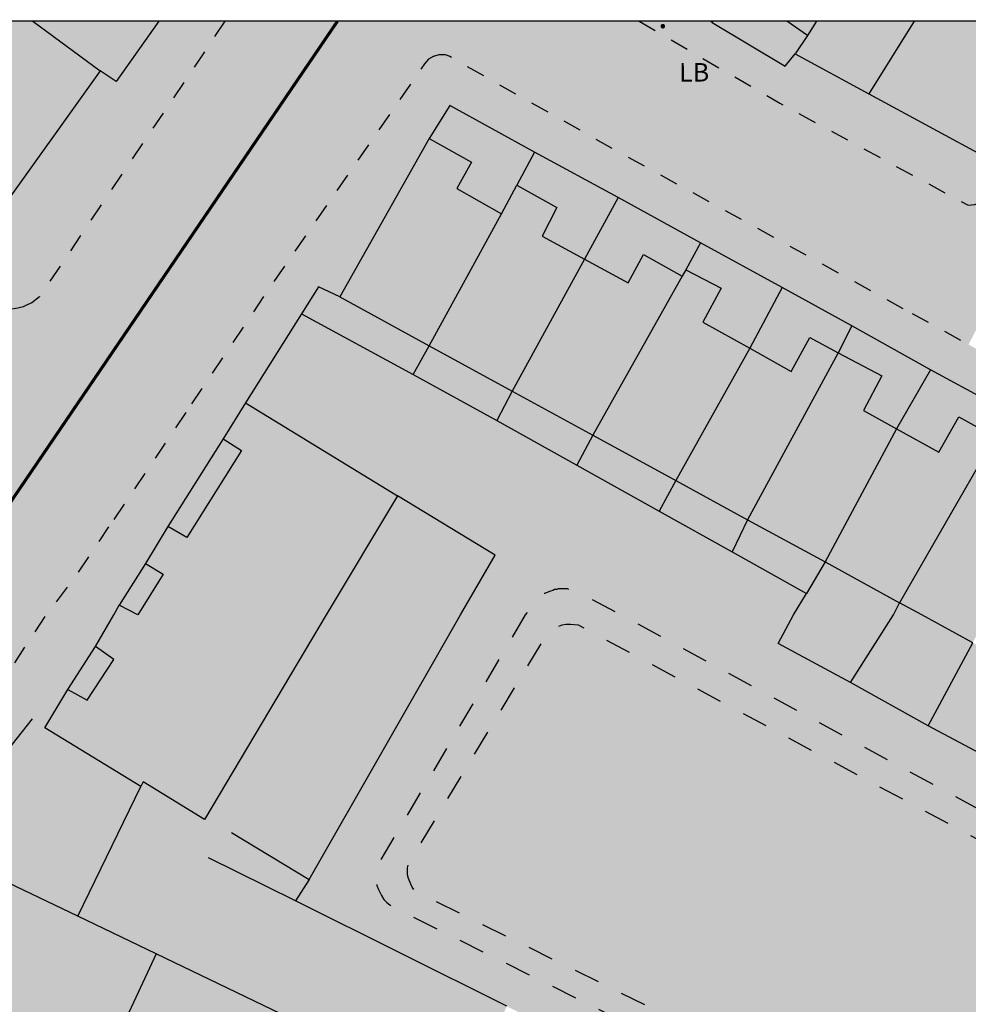
# Model space of a CAD drawing. Extents: x 525114 to 525999, y 181704 to 182129.
# Drawn here: x 525858 to 525920, y 181975 to 182039 of the extents above; entities that cross this region are included whole.
import ezdxf

# ---------------------------------------------------------------- set-up
doc = ezdxf.new("R2010")
doc.units = 0
doc.header["$MEASUREMENT"] = 0
doc.linetypes.add('ACAD_DASH', pattern=[48, 24, -24])
doc.linetypes.add('ACAD_DASH_2', pattern=[36, 24, -12])
for name, color, linetype in [('Building_Area', 41, 'Continuous'), ('Building_Line_Division', 41, 'Continuous'), ('Building_Line_Outline', 41, 'Continuous'), ('General_Feature_Line', 41, 'Continuous'), ('General_Surface_Area', 41, 'Continuous'), ('General_Surface_Area_Multi_Surface', 41, 'Continuous'), ('Natural_Environment_Area', 41, 'Continuous'), ('Path_Area', 41, 'Continuous'), ('Political_or_Administrative_Line_Electoral', 41, 'Continuous'), ('Road_Or_Track_Area', 41, 'Continuous'), ('Road_Or_Track_Line_Public', 41, 'Continuous'), ('Roadside_Area', 41, 'Continuous'), ('Structure_Point', 41, 'Continuous'), ('Structure_Text', 41, 'Continuous')]:
    doc.layers.add(name, color=color, linetype=linetype)

# ---------------------------------------------------------------- blocks, each defined once
blk = doc.blocks.new('dot_symbol_mm')
at = {"color": 250, "linetype": 'Continuous', "const_width": 0.05}
blk.add_lwpolyline([(-0.025, 0, 1), (0.025, 0, 1)], format="xyb", close=True, dxfattribs=at)

msp = doc.modelspace()

# ---------------------------------------------------------------- hatches: boundary and pattern name
at = {"layer": 'Building_Area', "linetype": 'Continuous', "true_color": 0xfddbaf}
for points in [[(525838.7, 182037.05), (525842.3, 182034.45), (525845.65, 182032), (525848.95, 182029.55), (525852.35, 182027.1), (525855.9, 182024.5), (525863.7, 182035.4), (525859.31751, 182038.625), (525836.558, 182038.625)], [(525909.7, 182037.7), (525910.29853, 182038.625), (525908.35613, 182038.625)], [(525908.9, 182036.5), (525913.7, 182033.9), (525916.63644, 182038.625), (525910.29853, 182038.625), (525909.7, 182037.7)], [(525913.7, 182033.9), (525921.55, 182029.65), (525924.7, 182035.4), (525925.6, 182037), (525926.40316, 182038.625), (525916.63644, 182038.625)], [(525879.3, 182020.7), (525885.1, 182017.5), (525889.8, 182026.1), (525886.9, 182027.75), (525887.85, 182029.45), (525885.1, 182031)], [(525895.2, 182023.15), (525892.45, 182024.65), (525893.4, 182026.5), (525890.8, 182027.95), (525889.8, 182026.1), (525885.1, 182017.5), (525890.5, 182014.55)], [(525890.5, 182014.55), (525895.75, 182011.7), (525901.55, 182022.05), (525899.05, 182023.45), (525898.05, 182021.6), (525895.2, 182023.15)], [(525905.95, 182017.35), (525902.9, 182019.05), (525904.1, 182021.25), (525901.8, 182022.45), (525901.55, 182022.05), (525895.75, 182011.7), (525901.15, 182008.75)], [(525901.15, 182008.75), (525905.8, 182006.2), (525911.7, 182017.05), (525909.85, 182018.05), (525908.65, 182015.85), (525905.95, 182017.35)], [(525905.8, 182006.2), (525910.85, 182003.45), (525915.5, 182012.1), (525913.35, 182013.3), (525914.55, 182015.55), (525911.7, 182017.05)], [(525864.95, 182000.65), (525864.6, 182000), (525863.4, 181997.95), (525864.6, 181997.1), (525862.85, 181994.45), (525861.6, 181995.15), (525860.1, 181992.65), (525866.35, 181988.85), (525866.5, 181989.15), (525870.5, 181986.7), (525878.4, 182000), (525883.05, 182007.75), (525873.15, 182013.8), (525871.7, 182011.45), (525872.9, 182010.7), (525869.35, 182005.05), (525868.1, 182005.75), (525866.65, 182003.35), (525867.8, 182002.65), (525866.15, 182000)], [(525915.5, 182012.1), (525910.85, 182003.45), (525915.7, 182000.8), (525921.9, 182011.6), (525919.55, 182012.9), (525918.25, 182010.6)], [(525920.45, 181998.2), (525921.4, 182000), (525925.35, 182006.6), (525925.45, 182006.8), (525922.95, 182008.15), (525924.1, 182010.35), (525921.9, 182011.6), (525915.7, 182000.8), (525917.15, 182000)], [(525867.35, 181977.95), (525862.25, 181980.4), (525856.7, 181983.05), (525851.3, 181971.9), (525853.8, 181970.7), (525855, 181973.25), (525860.85, 181970.45), (525859.7, 181968.1), (525862.15, 181966.9)], [(525862.15, 181966.9), (525864.3, 181965.9), (525865.4, 181968.2), (525870.75, 181965.65), (525869.7, 181963.35), (525872.15, 181962.2), (525877.35, 181973.15), (525867.35, 181977.95)]]:
    msp.add_hatch(color=41, dxfattribs=at).paths.add_polyline_path(points, flags=0)
at = {"layer": 'General_Surface_Area', "linetype": 'Continuous', "lineweight": -3, "true_color": 0xd3ffb3}
h = msp.add_hatch(color=61, dxfattribs=at)
h.paths.add_polyline_path([(525904.8, 181967.3), (525914.65, 181962.4), (525925.25, 181957.15), (525935.5, 181952.07), (525945.86, 181946.94), (525950.81, 181944.49), (525957.25, 181941.3), (525957.6, 181941.9), (525959.7, 181942.7), (525961.9, 181943.6), (525959.65, 181944.9), (525963.9, 181951.7), (525967.2, 181957), (525971.25, 181963.5), (525965.3, 181966.75), (525960.5, 181969.4), (525955.75, 181972), (525950.8, 181974.7), (525946.05, 181977.3), (525941.45, 181979.8), (525936.55, 181982.45), (525931.8, 181985.05), (525927.1, 181987.6), (525922.3, 181990.25), (525917.55, 181992.8), (525912.5, 181995.6), (525907.8, 181998.15), (525908.8, 182000), (525909.65, 182001.4), (525904.8, 182004.1), (525900.05, 182006.75), (525894.7, 182009.75), (525889.5, 182012.65), (525884.05, 182015.65), (525876.8, 182019.6), (525873.15, 182013.8), (525883.05, 182007.75), (525889.4, 182003.9), (525887.15, 182000), (525877.3, 181982.8), (525876.4, 181981.4), (525890.15, 181974.55), (525899.9, 181969.7)], flags=0)
h.paths.add_polyline_path([(525891.35, 182000), (525892.05, 182000.95), (525892.1, 182001.05), (525892.2, 182001.1), (525892.3, 182001.2), (525892.5, 182001.3), (525892.6, 182001.4), (525893, 182001.55), (525893.15, 182001.6), (525893.25, 182001.65), (525893.4, 182001.65), (525893.5, 182001.7), (525894.1, 182001.7), (525894.2, 182001.65), (525894.35, 182001.65), (525894.55, 182001.6), (525894.65, 182001.55), (525897.6, 182000), (525962.7, 181964.6), (525963.05, 181964.4), (525963.35, 181964.2), (525963.65, 181963.95), (525964.1, 181963.45), (525964.5, 181962.85), (525964.75, 181962.3), (525964.85, 181961.95), (525964.95, 181961.25), (525964.95, 181960.9), (525964.9, 181960.45), (525957.25, 181945.45), (525957.1, 181945.3), (525956.7, 181945), (525956.5, 181944.9), (525956.2, 181944.85), (525955.75, 181944.85), (525955.5, 181944.9), (525955.2, 181945), (525883.05, 181980.85), (525882.8, 181980.95), (525882.55, 181981.15), (525882.35, 181981.3), (525882.15, 181981.5), (525882, 181981.75), (525881.8, 181982.15), (525881.7, 181982.4), (525881.65, 181982.7), (525881.65, 181983.25), (525881.7, 181983.5), (525881.85, 181983.9)], flags=0)
at = {"layer": 'General_Surface_Area', "linetype": 'Continuous', "lineweight": -3, "true_color": 0xd1d1aa}
msp.add_hatch(color=9, dxfattribs=at).paths.add_polyline_path([(525863.4, 181997.95), (525861.6, 181995.15), (525862.85, 181994.45), (525864.6, 181997.1)], flags=0)
at = {"layer": 'General_Surface_Area_Multi_Surface', "linetype": 'Continuous', "lineweight": -3, "true_color": 0xffffca}
for points in [[(525863.7, 182035.4), (525864.75, 182034.7), (525867.52203, 182038.625), (525859.31751, 182038.625)], [(525903.5, 182038.55), (525903.54643, 182038.625), (525903.37493, 182038.625)], [(525903.5, 182038.55), (525908.25, 182035.7), (525908.9, 182036.5), (525909.7, 182037.7), (525908.35613, 182038.625), (525903.54643, 182038.625)], [(525890.8, 182027.95), (525891.95, 182030.1), (525886.45, 182033.15), (525885.1, 182031), (525887.85, 182029.45), (525886.9, 182027.75), (525889.8, 182026.1)], [(525897.4, 182027.15), (525891.95, 182030.1), (525890.8, 182027.95), (525893.4, 182026.5), (525892.45, 182024.65), (525895.2, 182023.15)], [(525897.4, 182027.15), (525895.2, 182023.15), (525898.05, 182021.6), (525899.05, 182023.45), (525901.55, 182022.05), (525901.8, 182022.45), (525902.75, 182024.2)], [(525908.05, 182021.3), (525902.75, 182024.2), (525901.8, 182022.45), (525904.1, 182021.25), (525902.9, 182019.05), (525905.95, 182017.35)], [(525885.1, 182017.5), (525879.3, 182020.7), (525877.9, 182021.35), (525876.8, 182019.6), (525884.05, 182015.65)], [(525905.95, 182017.35), (525908.65, 182015.85), (525909.85, 182018.05), (525911.7, 182017.05), (525912.6, 182018.8), (525908.05, 182021.3)], [(525912.6, 182018.8), (525911.7, 182017.05), (525914.55, 182015.55), (525913.35, 182013.3), (525915.5, 182012.1), (525917.7, 182015.95)], [(525890.5, 182014.55), (525885.1, 182017.5), (525884.05, 182015.65), (525889.5, 182012.65)], [(525921.9, 182011.6), (525922.75, 182013.2), (525917.7, 182015.95), (525915.5, 182012.1), (525918.25, 182010.6), (525919.55, 182012.9)], [(525889.5, 182012.65), (525894.7, 182009.75), (525895.75, 182011.7), (525890.5, 182014.55)], [(525901.15, 182008.75), (525895.75, 182011.7), (525894.7, 182009.75), (525900.05, 182006.75)], [(525868.1, 182005.75), (525869.35, 182005.05), (525872.9, 182010.7), (525871.7, 182011.45)], [(525900.05, 182006.75), (525904.8, 182004.1), (525905.8, 182006.2), (525901.15, 182008.75)], [(525877.3, 181982.8), (525887.15, 182000), (525889.4, 182003.9), (525883.05, 182007.75), (525878.4, 182000), (525870.5, 181986.7), (525870.75, 181984.2), (525876.4, 181981.4)], [(525910.85, 182003.45), (525905.8, 182006.2), (525904.8, 182004.1), (525909.65, 182001.4)], [(525866.65, 182003.35), (525864.95, 182000.65), (525866.15, 182000), (525867.8, 182002.65)], [(525912.5, 181995.6), (525915.3, 182000), (525915.7, 182000.8), (525910.85, 182003.45), (525909.65, 182001.4), (525908.8, 182000), (525907.8, 181998.15)], [(525920.45, 181998.2), (525917.15, 182000), (525915.7, 182000.8), (525915.3, 182000), (525912.5, 181995.6), (525917.55, 181992.8)], [(525920.45, 181998.2), (525917.55, 181992.8), (525922.3, 181990.25), (525925.25, 181995.6)], [(525862.25, 181980.4), (525866.35, 181988.85), (525860.1, 181992.65), (525859.3, 181993.25), (525858, 181991.6), (525855.45, 181988.15), (525853, 181984.65), (525850.6, 181981.35), (525848.35, 181977.9), (525847.45, 181976.55), (525846.85, 181975.15), (525846.85, 181974.25), (525846.9, 181973.55), (525847.1, 181972.8), (525847.4, 181972.15), (525847.9, 181971.5), (525848.45, 181970.85), (525848.65, 181970.6), (525849.35, 181969.95), (525850.15, 181969.45), (525861, 181964.4), (525862.15, 181966.9), (525859.7, 181968.1), (525860.85, 181970.45), (525855, 181973.25), (525853.8, 181970.7), (525851.3, 181971.9), (525856.7, 181983.05)], [(525866.35, 181988.85), (525862.25, 181980.4), (525867.35, 181977.95), (525877.35, 181973.15), (525887.3, 181968.4), (525890.15, 181974.55), (525876.4, 181981.4), (525870.75, 181984.2), (525870.5, 181986.7), (525866.5, 181989.15)]]:
    msp.add_hatch(color=7, dxfattribs=at).paths.add_polyline_path(points, flags=0)
at = {"layer": 'Natural_Environment_Area', "linetype": 'Continuous', "lineweight": -3, "true_color": 0xdbffbc}
msp.add_hatch(color=254, dxfattribs=at).paths.add_polyline_path([(525956.4, 181947.5), (525962.85, 181960.65), (525962.95, 181961.1), (525962.95, 181961.65), (525962.9, 181961.95), (525962.8, 181962.25), (525962.6, 181962.7), (525962.45, 181962.9), (525962.25, 181963.15), (525894.8, 181999.35), (525894.3, 181999.4), (525894, 181999.4), (525893.75, 181999.35), (525893.5, 181999.25), (525893.15, 181999.1), (525892.95, 181998.95), (525892.75, 181998.75), (525883.75, 181983.8), (525883.7, 181983.55), (525883.7, 181983.1), (525883.75, 181982.85), (525883.9, 181982.5), (525884, 181982.3), (525884.15, 181982.1), (525884.35, 181981.95), (525954.9, 181947.05), (525955.4, 181947.05), (525955.6, 181947.1), (525955.85, 181947.15), (525956.2, 181947.35)], flags=0)
at = {"layer": 'Path_Area', "linetype": 'Continuous', "lineweight": -3, "true_color": 0xcccccc}
h = msp.add_hatch(color=254, dxfattribs=at)
h.paths.add_polyline_path([(525891.35, 182000), (525881.85, 181983.9), (525881.7, 181983.5), (525881.65, 181983.25), (525881.65, 181982.7), (525881.7, 181982.4), (525881.8, 181982.15), (525882, 181981.75), (525882.15, 181981.5), (525882.35, 181981.3), (525882.55, 181981.15), (525882.8, 181980.95), (525883.05, 181980.85), (525955.2, 181945), (525955.5, 181944.9), (525955.75, 181944.85), (525956.2, 181944.85), (525956.5, 181944.9), (525956.7, 181945), (525957.1, 181945.3), (525957.25, 181945.45), (525964.9, 181960.45), (525964.95, 181960.9), (525964.95, 181961.25), (525964.85, 181961.95), (525964.75, 181962.3), (525964.5, 181962.85), (525964.1, 181963.45), (525963.65, 181963.95), (525963.35, 181964.2), (525963.05, 181964.4), (525962.7, 181964.6), (525897.6, 182000), (525894.65, 182001.55), (525894.55, 182001.6), (525894.35, 182001.65), (525894.2, 182001.65), (525894.1, 182001.7), (525893.5, 182001.7), (525893.4, 182001.65), (525893.25, 182001.65), (525893.15, 182001.6), (525893, 182001.55), (525892.6, 182001.4), (525892.5, 182001.3), (525892.3, 182001.2), (525892.2, 182001.1), (525892.1, 182001.05), (525892.05, 182000.95)], flags=0)
h.paths.add_polyline_path([(525956.4, 181947.5), (525956.2, 181947.35), (525955.85, 181947.15), (525955.6, 181947.1), (525955.4, 181947.05), (525954.9, 181947.05), (525884.35, 181981.95), (525884.15, 181982.1), (525884, 181982.3), (525883.9, 181982.5), (525883.75, 181982.85), (525883.7, 181983.1), (525883.7, 181983.55), (525883.75, 181983.8), (525892.75, 181998.75), (525892.95, 181998.95), (525893.15, 181999.1), (525893.5, 181999.25), (525893.75, 181999.35), (525894, 181999.4), (525894.3, 181999.4), (525894.8, 181999.35), (525962.25, 181963.15), (525962.45, 181962.9), (525962.6, 181962.7), (525962.8, 181962.25), (525962.9, 181961.95), (525962.95, 181961.65), (525962.95, 181961.1), (525962.85, 181960.65)], flags=0)
at = {"layer": 'Road_Or_Track_Area', "linetype": 'Continuous', "lineweight": -3, "true_color": 0xd6d6d6}
for points in [[(525858.96, 182020.17), (525869.28, 182013.18), (525874.8, 182021.4), (525884.8, 182035.85), (525885.05, 182036.15), (525885.4, 182036.35), (525880.8688, 182038.625), (525871.82063, 182038.625), (525860.15, 182021.3), (525859.75, 182020.7), (525859.25, 182020.3)], [(525885.4, 182036.35), (525887.29071, 182038.625), (525880.8688, 182038.625)], [(525885.4, 182036.35), (525885.75, 182036.45), (525886.15, 182036.45), (525886.45, 182036.35), (525886.65, 182036.2), (525897.3, 182030.2), (525916.506, 182019.619), (525920.15, 182026.65), (525907.9, 182033.3), (525898.76278, 182038.625), (525887.29071, 182038.625)], [(525923.9, 182024.75), (525923.75, 182025.1), (525923.75, 182025.5), (525923.8, 182025.9), (525923.85, 182026.25), (525923.95, 182026.6), (525924.1, 182026.9), (525924.55, 182028), (525922.6, 182029.05), (525921.9, 182027.7), (525921.75, 182027.45), (525921.6, 182027.25), (525921.35, 182027.05), (525921.05, 182026.85), (525920.6, 182026.7), (525920.15, 182026.65), (525916.506, 182019.619), (525920.181, 182017.594)], [(525869.28, 182013.18), (525858.96, 182020.17), (525858.7, 182020.05), (525858.35, 182019.95), (525857.6, 182019.85), (525856.9, 182019.95), (525856.05, 182020.2), (525855.4, 182020.5), (525853.73, 182021.57), (525850.57, 182017.12), (525851.8, 182016.25), (525852.1, 182016), (525852.65, 182015.45), (525853.05, 182014.8), (525853.35, 182014.05), (525853.55, 182013.35), (525853.57, 182012.98), (525864.27, 182005.73)], [(525850.2, 181984.89), (525860.2, 182000), (525862.1, 182002.5), (525864.27, 182005.73), (525853.57, 182012.98), (525853.6, 182012.55), (525853.55, 182012.05), (525853.35, 182011.4), (525853.1, 182010.75), (525845.95, 182000.45), (525845.7, 182000), (525840.25, 181992.15), (525839.85, 181991.75)]]:
    msp.add_hatch(color=254, dxfattribs=at).paths.add_polyline_path(points, flags=0)
at = {"layer": 'Roadside_Area', "linetype": 'Continuous', "lineweight": -3, "true_color": 0xd1d1aa}
for points in [[(525853.73, 182021.57), (525855.4, 182020.5), (525856.05, 182020.2), (525856.9, 182019.95), (525857.6, 182019.85), (525858.35, 182019.95), (525858.7, 182020.05), (525858.96, 182020.17), (525859.25, 182020.3), (525859.75, 182020.7), (525860.15, 182021.3), (525871.82063, 182038.625), (525867.52203, 182038.625), (525864.75, 182034.7), (525863.7, 182035.4), (525855.9, 182024.5), (525854.3, 182022.3)], [(525998.75, 181973.80721), (525994.8, 181976.2), (525992.7, 181977.5), (525983.25, 181983.25), (525952.85, 182000), (525950.85, 182000.95), (525927.25, 182013.7), (525920.181, 182017.594), (525916.506, 182019.619), (525897.3, 182030.2), (525886.65, 182036.2), (525886.45, 182036.35), (525886.15, 182036.45), (525885.75, 182036.45), (525885.4, 182036.35), (525885.05, 182036.15), (525884.8, 182035.85), (525874.8, 182021.4), (525869.28, 182013.18), (525864.27, 182005.73), (525862.1, 182002.5), (525860.2, 182000), (525850.2, 181984.89), (525845.59, 181977.92), (525845.15, 181977.25), (525844.85, 181976.7), (525844.6, 181975.9), (525844.4, 181975.05), (525844.35, 181974.7), (525844.35, 181973.85), (525844.5, 181972.95), (525844.7, 181972.1), (525844.95, 181971.15), (525845.45, 181970.1), (525846.1, 181969.2), (525846.6, 181968.6), (525847.3, 181967.95), (525848.15, 181967.45), (525911.6, 181937.8), (525966.85, 181912.05), (525967.25, 181911.9), (525967.85, 181911.8), (525968.5, 181911.8), (525968.95, 181911.9), (525969.6, 181912.15), (525970.1, 181912.45), (525970.65, 181912.85), (525971.2, 181913.4), (525971.7, 181914), (525972, 181914.7), (525998.75, 181958.26429), (525998.75, 181962.87308), (525998.7, 181962.8), (525995.7, 181957.95), (525991.45, 181951.2), (525987.35, 181944.75), (525984.05, 181939.45), (525979.75, 181932.6), (525980.1, 181932.4), (525971.5, 181918.1), (525970.85, 181917.1), (525970.1, 181916.05), (525969.5, 181915.25), (525969.1, 181914.95), (525968.95, 181914.85), (525968.3, 181914.7), (525967.45, 181914.7), (525966.8, 181914.85), (525966.2, 181915.1), (525948.75, 181923.2), (525942.18, 181926.3), (525936.9, 181928.8), (525926.55, 181933.6), (525916.3, 181938.4), (525905.9, 181943.3), (525895.9, 181948), (525891, 181950.3), (525881.1, 181954.95), (525871, 181959.7), (525861, 181964.4), (525850.15, 181969.45), (525849.35, 181969.95), (525848.65, 181970.6), (525848.45, 181970.85), (525847.9, 181971.5), (525847.4, 181972.15), (525847.1, 181972.8), (525846.9, 181973.55), (525846.85, 181974.25), (525846.85, 181975.15), (525847.45, 181976.55), (525848.35, 181977.9), (525850.6, 181981.35), (525853, 181984.65), (525855.45, 181988.15), (525858, 181991.6), (525859.3, 181993.25), (525860.1, 181992.65), (525861.6, 181995.15), (525863.4, 181997.95), (525864.6, 182000), (525864.95, 182000.65), (525866.65, 182003.35), (525868.1, 182005.75), (525871.7, 182011.45), (525873.15, 182013.8), (525876.8, 182019.6), (525877.9, 182021.35), (525879.3, 182020.7), (525885.1, 182031), (525886.45, 182033.15), (525891.95, 182030.1), (525897.4, 182027.15), (525902.75, 182024.2), (525908.05, 182021.3), (525912.6, 182018.8), (525917.7, 182015.95), (525922.75, 182013.2), (525927.6, 182010.55), (525932.3, 182007.95), (525937, 182005.35), (525941.9, 182002.6), (525946.55, 182000), (525951.3, 181997.5), (525954.95, 181995.65), (525956.1, 181995.05), (525960.9, 181992.45), (525965.8, 181989.75), (525970.5, 181987.2), (525975.4, 181984.5), (525981.75, 181981.1), (525982.9, 181980.47), (525988.15, 181977.6), (525996.7, 181972.95), (525998.4, 181972.05), (525998.75, 181971.85312)]]:
    msp.add_hatch(color=9, dxfattribs=at).paths.add_polyline_path(points, flags=0)
h = msp.add_hatch(color=9, dxfattribs=at)
h.paths.add_polyline_path([(525907.9, 182033.3), (525920.15, 182026.65), (525920.6, 182026.7), (525921.05, 182026.85), (525921.35, 182027.05), (525921.6, 182027.25), (525921.75, 182027.45), (525921.9, 182027.7), (525922.6, 182029.05), (525921.55, 182029.65), (525913.7, 182033.9), (525908.9, 182036.5), (525908.25, 182035.7), (525903.5, 182038.55), (525903.37493, 182038.625), (525898.76278, 182038.625)], flags=0)
h.paths.add_polyline_path([(525998.7, 181986.5), (525992.811, 181989.462), (525987.143, 181992.314), (525982.4, 181994.7), (525977.229, 181997.63), (525973.05, 182000), (525972.71, 182000.19), (525967.95, 182002.85), (525963.15, 182005.55), (525958.35, 182008.25), (525956.9, 182009.1), (525953.15, 182010.9), (525948.3, 182013.55), (525944, 182015.95), (525938.7, 182018.85), (525937.55, 182019.5), (525933.9, 182021.5), (525929.3, 182024), (525924.465, 182026.697), (525925.05, 182027.75), (525924.55, 182028), (525924.1, 182026.9), (525923.95, 182026.6), (525923.85, 182026.25), (525923.8, 182025.9), (525923.75, 182025.5), (525923.75, 182025.1), (525923.9, 182024.75), (525924, 182024.55), (525938.75, 182016.3), (525960.5, 182004.4), (525968.65, 182000), (525993.45, 181986.25), (525998.75, 181983.21565), (525998.75, 181986.46731)], flags=0)

# ---------------------------------------------------------------- linework, layer by layer
at = {"linetype": 'Continuous'}
msp.add_lwpolyline([(525998.75, 182038.625), (525583.75, 182038.625), (525583.75, 181703.625), (525998.75, 181703.625)], close=True, dxfattribs=at)
at = {"layer": 'Building_Line_Division', "color": 251, "lineweight": -3, "true_color": 0x666666}
for p, q in [((525910.29853, 182038.625), (525909.7, 182037.7)), ((525916.63644, 182038.625), (525913.7, 182033.9)), ((525885.1, 182017.5), (525889.8, 182026.1)), ((525895.2, 182023.15), (525890.5, 182014.55)), ((525901.55, 182022.05), (525895.75, 182011.7)), ((525905.95, 182017.35), (525901.15, 182008.75)), ((525911.7, 182017.05), (525905.8, 182006.2)), ((525915.5, 182012.1), (525910.85, 182003.45)), ((525921.9, 182011.6), (525915.7, 182000.8)), ((525867.35, 181977.95), (525862.15, 181966.9))]:
    msp.add_line(p, q, dxfattribs=at)
at = {"layer": 'Building_Line_Outline', "color": 250, "lineweight": -3, "true_color": 0x333333}
for p, q in [((525859.31751, 182038.625), (525863.7, 182035.4)), ((525909.7, 182037.7), (525908.35613, 182038.625)), ((525909.7, 182037.7), (525908.9, 182036.5)), ((525908.9, 182036.5), (525913.7, 182033.9)), ((525863.7, 182035.4), (525855.9, 182024.5)), ((525913.7, 182033.9), (525921.55, 182029.65)), ((525885.1, 182031), (525879.3, 182020.7)), ((525889.8, 182026.1), (525890.8, 182027.95)), ((525901.8, 182022.45), (525901.55, 182022.05)), ((525879.3, 182020.7), (525885.1, 182017.5)), ((525885.1, 182017.5), (525890.5, 182014.55)), ((525890.5, 182014.55), (525895.75, 182011.7)), ((525873.15, 182013.8), (525871.7, 182011.45)), ((525873.15, 182013.8), (525883.05, 182007.75)), ((525895.75, 182011.7), (525901.15, 182008.75)), ((525901.15, 182008.75), (525905.8, 182006.2)), ((525905.8, 182006.2), (525910.85, 182003.45)), ((525868.1, 182005.75), (525866.65, 182003.35)), ((525910.85, 182003.45), (525915.7, 182000.8)), ((525860.1, 181992.65), (525861.6, 181995.15)), ((525866.35, 181988.85), (525860.1, 181992.65)), ((525867.35, 181977.95), (525862.25, 181980.4)), ((525877.35, 181973.15), (525867.35, 181977.95))]:
    msp.add_line(p, q, dxfattribs=at)
for points in [[(525885.1, 182031), (525887.85, 182029.45), (525886.9, 182027.75), (525889.8, 182026.1)], [(525890.8, 182027.95), (525893.4, 182026.5), (525892.45, 182024.65), (525895.2, 182023.15)], [(525895.2, 182023.15), (525898.05, 182021.6), (525899.05, 182023.45), (525901.55, 182022.05)], [(525901.8, 182022.45), (525904.1, 182021.25), (525902.9, 182019.05), (525905.95, 182017.35)], [(525905.95, 182017.35), (525908.65, 182015.85), (525909.85, 182018.05), (525911.7, 182017.05)], [(525911.7, 182017.05), (525914.55, 182015.55), (525913.35, 182013.3), (525915.5, 182012.1)], [(525915.5, 182012.1), (525918.25, 182010.6), (525919.55, 182012.9), (525921.9, 182011.6)], [(525871.7, 182011.45), (525872.9, 182010.7), (525869.35, 182005.05), (525868.1, 182005.75)], [(525883.05, 182007.75), (525878.4, 182000), (525870.5, 181986.7)], [(525866.65, 182003.35), (525867.8, 182002.65), (525866.15, 182000), (525864.95, 182000.65)], [(525863.4, 181997.95), (525864.6, 182000), (525864.95, 182000.65)], [(525920.45, 181998.2), (525917.15, 182000), (525915.7, 182000.8)], [(525861.6, 181995.15), (525862.85, 181994.45), (525864.6, 181997.1), (525863.4, 181997.95)], [(525870.5, 181986.7), (525866.5, 181989.15), (525866.35, 181988.85)], [(525862.25, 181980.4), (525856.7, 181983.05), (525851.3, 181971.9), (525853.8, 181970.7), (525855, 181973.25), (525860.85, 181970.45), (525859.7, 181968.1), (525862.15, 181966.9)]]:
    msp.add_lwpolyline(points, dxfattribs=at)
at = {"layer": 'General_Feature_Line', "color": 250, "lineweight": -3, "true_color": 0x333333}
for p, q in [((525903.5, 182038.55), (525903.37493, 182038.625)), ((525903.54643, 182038.625), (525903.5, 182038.55)), ((525891.95, 182030.1), (525890.8, 182027.95)), ((525897.4, 182027.15), (525891.95, 182030.1)), ((525897.4, 182027.15), (525895.2, 182023.15)), ((525902.75, 182024.2), (525897.4, 182027.15)), ((525902.75, 182024.2), (525901.8, 182022.45)), ((525908.05, 182021.3), (525902.75, 182024.2)), ((525908.05, 182021.3), (525905.95, 182017.35)), ((525912.6, 182018.8), (525908.05, 182021.3)), ((525876.8, 182019.6), (525873.15, 182013.8)), ((525876.8, 182019.6), (525884.05, 182015.65)), ((525912.6, 182018.8), (525911.7, 182017.05)), ((525917.7, 182015.95), (525912.6, 182018.8)), ((525884.05, 182015.65), (525885.1, 182017.5)), ((525884.05, 182015.65), (525889.5, 182012.65)), ((525917.7, 182015.95), (525915.5, 182012.1)), ((525922.75, 182013.2), (525917.7, 182015.95)), ((525890.5, 182014.55), (525889.5, 182012.65)), ((525889.5, 182012.65), (525894.7, 182009.75)), ((525895.75, 182011.7), (525894.7, 182009.75)), ((525871.7, 182011.45), (525868.1, 182005.75)), ((525894.7, 182009.75), (525900.05, 182006.75)), ((525901.15, 182008.75), (525900.05, 182006.75)), ((525900.05, 182006.75), (525904.8, 182004.1)), ((525905.8, 182006.2), (525904.8, 182004.1)), ((525904.8, 182004.1), (525909.65, 182001.4)), ((525866.65, 182003.35), (525864.95, 182000.65)), ((525910.85, 182003.45), (525909.65, 182001.4)), ((525917.55, 181992.8), (525920.45, 181998.2)), ((525861.6, 181995.15), (525863.4, 181997.95)), ((525917.55, 181992.8), (525912.5, 181995.6)), ((525922.3, 181990.25), (525917.55, 181992.8)), ((525862.25, 181980.4), (525866.35, 181988.85)), ((525872.25, 181985.85), (525877.3, 181982.8)), ((525876.4, 181981.4), (525870.75, 181984.2)), ((525877.3, 181982.8), (525876.4, 181981.4)), ((525890.15, 181974.55), (525876.4, 181981.4))]:
    msp.add_line(p, q, dxfattribs=at)
for points in [[(525867.52203, 182038.625), (525864.75, 182034.7), (525863.7, 182035.4)], [(525903.5, 182038.55), (525908.25, 182035.7), (525908.9, 182036.5)], [(525891.95, 182030.1), (525886.45, 182033.15), (525885.1, 182031)], [(525879.3, 182020.7), (525877.9, 182021.35), (525876.8, 182019.6)], [(525877.3, 181982.8), (525887.15, 182000), (525889.4, 182003.9), (525883.05, 182007.75)], [(525912.5, 181995.6), (525907.8, 181998.15), (525908.8, 182000), (525909.65, 182001.4)], [(525912.5, 181995.6), (525915.3, 182000), (525915.7, 182000.8)], [(525861, 181964.4), (525850.15, 181969.45), (525849.35, 181969.95), (525848.65, 181970.6), (525848.45, 181970.85), (525847.9, 181971.5), (525847.4, 181972.15), (525847.1, 181972.8), (525846.9, 181973.55), (525846.85, 181974.25), (525846.85, 181975.15), (525847.45, 181976.55), (525848.35, 181977.9), (525850.6, 181981.35), (525853, 181984.65), (525855.45, 181988.15), (525858, 181991.6), (525859.3, 181993.25)]]:
    msp.add_lwpolyline(points, dxfattribs=at)
at = {"layer": 'General_Feature_Line', "color": 250, "linetype": 'ACAD_DASH', "lineweight": -3, "ltscale": 0.07, "true_color": 0x333333, "flags": 128}
for points in [[(525891.35, 182000), (525881.85, 181983.9), (525881.7, 181983.5), (525881.65, 181983.25), (525881.65, 181982.7), (525881.7, 181982.4), (525881.8, 181982.15), (525882, 181981.75), (525882.15, 181981.5), (525882.35, 181981.3), (525882.55, 181981.15), (525882.8, 181980.95), (525883.05, 181980.85), (525955.2, 181945), (525955.5, 181944.9), (525955.75, 181944.85), (525956.2, 181944.85), (525956.5, 181944.9), (525956.7, 181945), (525957.1, 181945.3), (525957.25, 181945.45), (525964.9, 181960.45), (525964.95, 181960.9), (525964.95, 181961.25), (525964.85, 181961.95), (525964.75, 181962.3), (525964.5, 181962.85), (525964.1, 181963.45), (525963.65, 181963.95), (525963.35, 181964.2), (525963.05, 181964.4), (525962.7, 181964.6), (525897.6, 182000), (525894.65, 182001.55), (525894.55, 182001.6), (525894.35, 182001.65), (525894.2, 182001.65), (525894.1, 182001.7), (525893.5, 182001.7), (525893.4, 182001.65), (525893.25, 182001.65), (525893.15, 182001.6), (525893, 182001.55), (525892.6, 182001.4), (525892.5, 182001.3), (525892.3, 182001.2), (525892.2, 182001.1), (525892.1, 182001.05), (525892.05, 182000.95), (525891.35, 182000)], [(525956.4, 181947.5), (525956.2, 181947.35), (525955.85, 181947.15), (525955.6, 181947.1), (525955.4, 181947.05), (525954.9, 181947.05), (525884.35, 181981.95), (525884.15, 181982.1), (525884, 181982.3), (525883.9, 181982.5), (525883.75, 181982.85), (525883.7, 181983.1), (525883.7, 181983.55), (525883.75, 181983.8), (525892.75, 181998.75), (525892.95, 181998.95), (525893.15, 181999.1), (525893.5, 181999.25), (525893.75, 181999.35), (525894, 181999.4), (525894.3, 181999.4), (525894.8, 181999.35), (525962.25, 181963.15), (525962.45, 181962.9), (525962.6, 181962.7), (525962.8, 181962.25), (525962.9, 181961.95), (525962.95, 181961.65), (525962.95, 181961.1), (525962.85, 181960.65), (525956.4, 181947.5)]]:
    msp.add_lwpolyline(points, dxfattribs=at)
at = {"layer": 'Political_or_Administrative_Line_Electoral', "color": 213, "linetype": 'ACAD_DASH_2', "lineweight": -3, "ltscale": 0.05, "true_color": 0xd434d4, "const_width": 0.2, "flags": 128}
msp.add_lwpolyline([(525879.13689, 182038.625), (525854.45, 182002.3), (525853.15, 182000), (525831.2, 181967.7), (525830.7, 181967.85), (525821.9, 181954.75)], dxfattribs=at)
at = {"layer": 'Road_Or_Track_Line_Public', "color": 250, "linetype": 'ACAD_DASH', "lineweight": -3, "ltscale": 0.05, "true_color": 0x333333, "flags": 128}
for points in [[(525871.82063, 182038.625), (525860.15, 182021.3), (525859.75, 182020.7), (525859.25, 182020.3), (525858.96, 182020.17)], [(525898.76278, 182038.625), (525907.9, 182033.3), (525920.15, 182026.65)], [(525885.4, 182036.35), (525885.05, 182036.15), (525884.8, 182035.85), (525874.8, 182021.4), (525869.28, 182013.18)], [(525885.4, 182036.35), (525885.75, 182036.45), (525886.15, 182036.45), (525886.45, 182036.35), (525886.65, 182036.2), (525897.3, 182030.2), (525916.506, 182019.619)], [(525920.15, 182026.65), (525920.6, 182026.7), (525921.05, 182026.85), (525921.35, 182027.05), (525921.6, 182027.25), (525921.75, 182027.45), (525921.9, 182027.7), (525922.6, 182029.05)], [(525858.96, 182020.17), (525858.7, 182020.05), (525858.35, 182019.95), (525857.6, 182019.85), (525856.9, 182019.95), (525856.05, 182020.2), (525855.4, 182020.5), (525853.73, 182021.57)], [(525916.506, 182019.619), (525920.181, 182017.594)], [(525869.28, 182013.18), (525864.27, 182005.73)], [(525850.2, 181984.89), (525860.2, 182000), (525862.1, 182002.5), (525864.27, 182005.73)]]:
    msp.add_lwpolyline(points, dxfattribs=at)

# ---------------------------------------------------------------- block references
at = {"layer": 'Structure_Point', "xscale": 3, "yscale": 3, "zscale": 3}
msp.add_blockref('dot_symbol_mm', (525900.3, 182038.3), dxfattribs=at)

# ---------------------------------------------------------------- texts
at = {"layer": 'Structure_Text', "color": 250, "linetype": 'Continuous', "insert": (525901.35, 182034.7), "char_height": 1.2, "attachment_point": 7, "rotation": 0.1}
msp.add_mtext('{\\fARIAL|b0|i0|c0|p34;LB}', dxfattribs=at)

doc.saveas('drawing.dxf')
